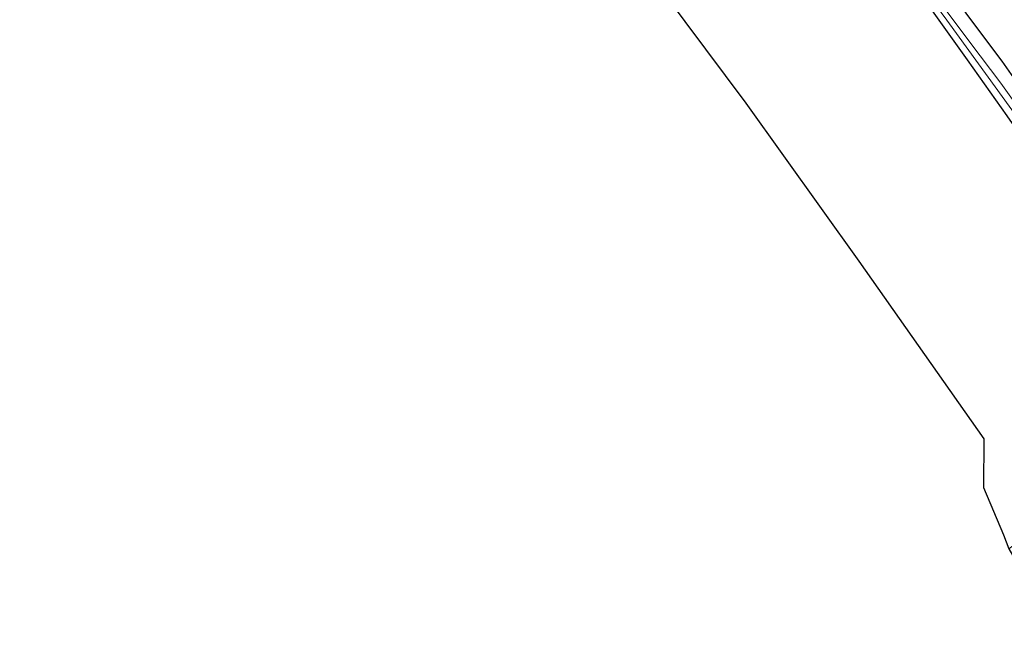
# Model space of a CAD drawing. Units: metres. Extents: x 149998 to 152372, y 481250 to 487111.
# Drawn here: x 151556 to 151796, y 484180 to 484333 of the extents above; entities that cross this region are included whole.
import ezdxf

# ---------------------------------------------------------------- set-up
doc = ezdxf.new("R2010")
doc.units = ezdxf.units.M
doc.layers.add('B-ME-GW-INSTEEKWATERGANG-L-B1', color=10, linetype='Continuous')
doc.layers.add('B-ME-KG-KADASTRAAL-OPNAMEDTMGRENS-L-B1', color=10, linetype='Continuous')
for name, color, linetype, lineweight in [('B-ME-IE-GRASLAND-GV-B6', 93, 'Continuous', 18), ('B-ME-IE-GRONDWERKLIJN-GROND_INGERICHT-GV-B6', 253, 'Continuous', 18), ('B-ME-OG-WATER-GV-B6', 153, 'Continuous', 18)]:
    doc.layers.add(name, color=color, linetype=linetype, lineweight=lineweight)

msp = doc.modelspace()

# ---------------------------------------------------------------- linework, layer by layer
at = {"layer": 'B-ME-GW-INSTEEKWATERGANG-L-B1'}
for points in [[(151865.178, 484222.713, -3.688), (151857.824, 484233.253, -3.688), (151850.135, 484243.846, -3.801), (151843.047, 484254.283, -3.935), (151835.266, 484266.048, -3.956), (151827.872, 484276.175, -3.881), (151823.392, 484282.98, -3.801), (151817.701, 484291.446, -3.847), (151809.751, 484302.006, -3.809), (151802.552, 484312.27, -3.885), (151795.194, 484322.851, -3.885), (151787.825, 484332.637, -3.906), (151779.986, 484343.278, -3.948)], [(151776.545, 484337.348, -4.685), (151786.652, 484323.154, -4.647), (151796.365, 484309.492, -4.576), (151806.829, 484294.482, -4.559), (151818.403, 484278.183, -4.555), (151829.928, 484261.169, -4.622), (151840.056, 484245.434, -4.521), (151843.563, 484239.862, -4.433), (151844.289, 484238.352, -4.409), (151844.852, 484237.181, -4.391), (151844.848, 484235.816, -4.358), (151843.594, 484234.24, -4.366), (151841.976, 484232.298, -4.4), (151840.996, 484230.099, -4.404), (151840.917, 484228.129, -4.4), (151841.802, 484226.068, -4.37), (151843.859, 484222.876, -4.354), (151850.432, 484212.943, -4.395)]]:
    msp.add_polyline3d(points, dxfattribs=at)
at = {"layer": 'B-ME-IE-GRASLAND-GV-B6'}
for points in [[(151771.863, 484346.264, -6.202), (151781.74, 484332.81, -6.202), (151791.822, 484318.975, -6.202), (151806.517, 484298.625, -6.202)], [(151865.178, 484222.713, -3.688), (151857.824, 484233.253, -3.688), (151850.135, 484243.846, -3.801), (151843.047, 484254.283, -3.935), (151835.266, 484266.048, -3.956), (151827.872, 484276.175, -3.881), (151823.392, 484282.98, -3.801), (151817.701, 484291.446, -3.847), (151809.751, 484302.006, -3.809), (151802.552, 484312.27, -3.885), (151795.194, 484322.851, -3.885), (151787.825, 484332.637, -3.906), (151779.986, 484343.278, -3.948)], [(151779.986, 484343.278, -3.948), (151787.825, 484332.637, -3.906), (151795.194, 484322.851, -3.885), (151802.552, 484312.27, -3.885)], [(151796.365, 484309.492, -4.576), (151786.652, 484323.154, -4.647), (151776.545, 484337.348, -4.685)], [(151802.991, 484306.122, -6.202), (151794.86, 484317.465, -6.202), (151787.332, 484327.477, -6.202), (151779.607, 484337.856, -6.202)]]:
    msp.add_polyline3d(points, dxfattribs=at)
at = {"layer": 'B-ME-IE-GRONDWERKLIJN-GROND_INGERICHT-GV-B6'}
msp.add_polyline3d([(151776.545, 484337.348, -4.685), (151786.652, 484323.154, -4.647), (151796.365, 484309.492, -4.576), (151806.829, 484294.482, -4.559), (151818.403, 484278.183, -4.555), (151829.928, 484261.169, -4.622), (151840.056, 484245.434, -4.521), (151843.563, 484239.862, -4.433), (151844.289, 484238.352, -4.409), (151837.403, 484233.592, -4.387), (151820.106, 484221.09, -4.509), (151803.711, 484209.156, -4.484), (151796.816, 484204.057, -4.567), (151795.544, 484207.466, -4.393), (151790.66, 484218.979, -4.393), (151790.769, 484230.9, -4.402), (151760.336, 484274.09, -4.398), (151732.792, 484312.619, -4.402), (151708.105, 484345.735, -4.452)], dxfattribs=at)
at = {"layer": 'B-ME-KG-KADASTRAAL-OPNAMEDTMGRENS-L-B1'}
msp.add_polyline3d([(151555.944, 484448.577, -4.603), (151582.193, 484437.609, -4.607), (151601.596, 484429.891, -4.611), (151617.966, 484422.222, -4.515), (151641.343, 484409.574, -4.523), (151655.171, 484399.424, -4.465), (151679.328, 484377.8, -4.465), (151708.105, 484345.735, -4.452), (151732.792, 484312.619, -4.402), (151760.336, 484274.09, -4.398), (151790.769, 484230.9, -4.402), (151790.66, 484218.979, -4.393), (151795.544, 484207.466, -4.393), (151796.816, 484204.057, -4.567), (151798.256, 484201.554, -4.63), (151799.186, 484200.132, -5.997), (151799.948, 484198.831, -5.997), (151801.356, 484197.134, -4.471), (151813.177, 484179.851, -4.358)], dxfattribs=at)
at = {"layer": 'B-ME-OG-WATER-GV-B6'}
for points in [[(151806.517, 484298.625, -6.202), (151791.822, 484318.975, -6.202), (151781.74, 484332.81, -6.202), (151771.863, 484346.264, -6.202)], [(151779.607, 484337.856, -6.202), (151787.332, 484327.477, -6.202), (151794.86, 484317.465, -6.202), (151802.991, 484306.122, -6.202)]]:
    msp.add_polyline3d(points, dxfattribs=at)

doc.saveas('drawing.dxf')
